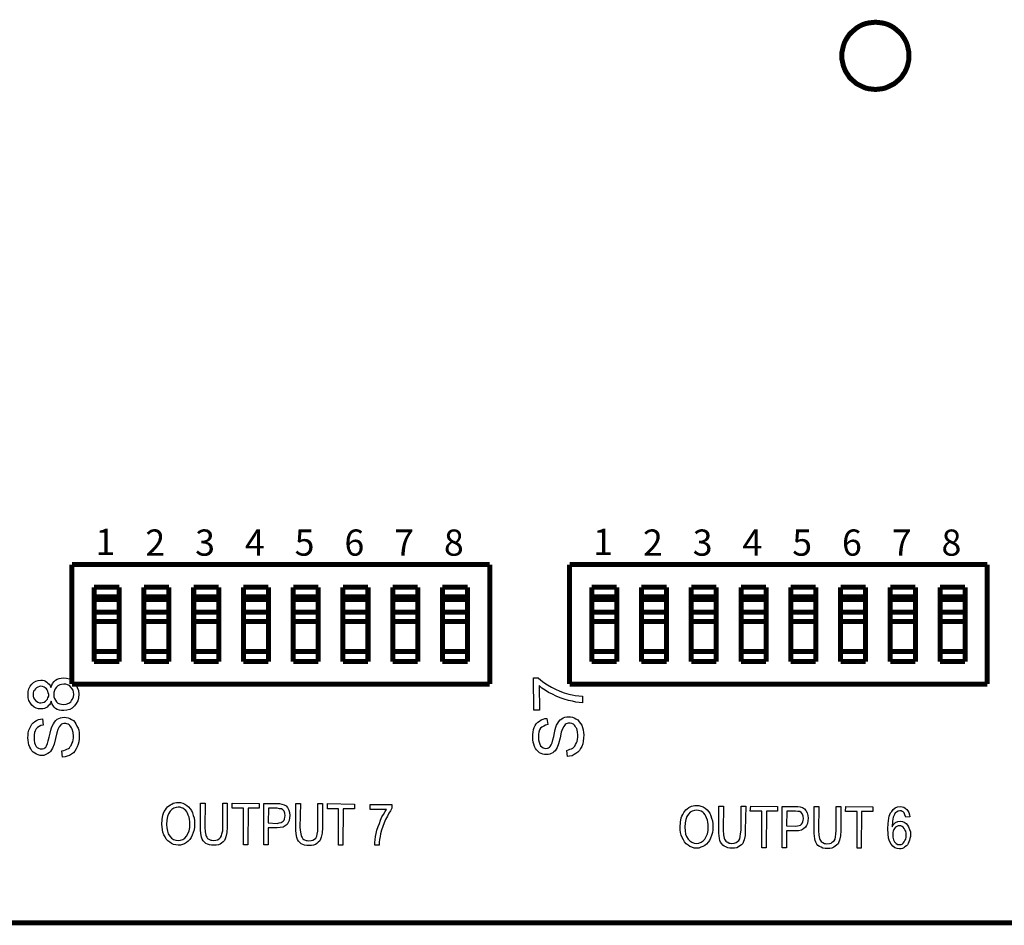
# Model space of a CAD drawing. Units: inches. Extents: x 5598.5 to 5645.2, y 2934.8 to 2967.4.
# Drawn here: x 5627.8 to 5629.7, y 2947.2 to 2948.9 of the extents above; entities that cross this region are included whole.
import ezdxf

# ---------------------------------------------------------------- set-up
doc = ezdxf.new("R2010")
doc.units = ezdxf.units.IN
doc.header["$MEASUREMENT"] = 0
doc.linetypes.add('DASHED', pattern=[0])
doc.layers.add('MODULE', color=1, linetype='Continuous')
doc.styles.add('DIMS', font='arial.ttf')

msp = doc.modelspace()

# ---------------------------------------------------------------- linework, layer by layer
at = {"layer": 'MODULE', "linetype": 'DASHED', "const_width": 0.00956}
msp.add_lwpolyline([(5629.53579, 2948.81984), (5629.53579, 2948.82668), (5629.53442, 2948.83283), (5629.53306, 2948.83897), (5629.53101, 2948.84512), (5629.52827, 2948.85059), (5629.52486, 2948.85605), (5629.52144, 2948.86084), (5629.51734, 2948.86493), (5629.51256, 2948.86903), (5629.50778, 2948.87313), (5629.50231, 2948.87655), (5629.49685, 2948.87928), (5629.4907, 2948.88133), (5629.48455, 2948.8827), (5629.4784, 2948.88338), (5629.47225, 2948.88406), (5629.46542, 2948.88338), (5629.45927, 2948.8827), (5629.45312, 2948.88133), (5629.44697, 2948.87928), (5629.44151, 2948.87655), (5629.43604, 2948.87313), (5629.43126, 2948.86903), (5629.42648, 2948.86493), (5629.42238, 2948.86084), (5629.41896, 2948.85605), (5629.41555, 2948.85059), (5629.41282, 2948.84512), (5629.41077, 2948.83897), (5629.4094, 2948.83283), (5629.40803, 2948.82668), (5629.40803, 2948.81984), (5629.40803, 2948.81301), (5629.4094, 2948.80686), (5629.41077, 2948.80072), (5629.41282, 2948.79525), (5629.41555, 2948.7891), (5629.41896, 2948.78432), (5629.42238, 2948.77885), (5629.42648, 2948.77475), (5629.43126, 2948.77066), (5629.43604, 2948.76656), (5629.44151, 2948.76382), (5629.44697, 2948.76109), (5629.45312, 2948.75836), (5629.45927, 2948.75699), (5629.46542, 2948.75631), (5629.47225, 2948.75563), (5629.4784, 2948.75631), (5629.48455, 2948.75699), (5629.4907, 2948.75836), (5629.49685, 2948.76109), (5629.50231, 2948.76382), (5629.50778, 2948.76656), (5629.51256, 2948.77066), (5629.51734, 2948.77475), (5629.52144, 2948.77885), (5629.52486, 2948.78432), (5629.52827, 2948.7891), (5629.53101, 2948.79525), (5629.53306, 2948.80072), (5629.53442, 2948.80686), (5629.53579, 2948.81301), (5629.53579, 2948.81984)], close=True, dxfattribs=at)
for points in [[(5627.93851, 2947.84836), (5628.73578, 2947.84836)], [(5627.93851, 2947.62018), (5627.93851, 2947.84836)], [(5628.73578, 2947.84836), (5628.73578, 2947.62018)], [(5628.88813, 2947.84836), (5629.68541, 2947.84836)], [(5628.88813, 2947.62018), (5628.88813, 2947.84836)], [(5629.68541, 2947.84836), (5629.68541, 2947.62018)], [(5627.98086, 2947.80532), (5628.02869, 2947.80532)], [(5627.98086, 2947.66322), (5627.98086, 2947.80532)], [(5628.02869, 2947.66322), (5628.02869, 2947.80532)], [(5628.07583, 2947.80532), (5628.12365, 2947.80532)], [(5628.07583, 2947.66322), (5628.07583, 2947.80532)], [(5628.12365, 2947.66322), (5628.12365, 2947.80532)], [(5628.17079, 2947.80532), (5628.21861, 2947.80532)], [(5628.17079, 2947.66322), (5628.17079, 2947.80532)], [(5628.21861, 2947.66322), (5628.21861, 2947.80532)], [(5628.26575, 2947.80532), (5628.31357, 2947.80532)], [(5628.26575, 2947.66322), (5628.26575, 2947.80532)], [(5628.31357, 2947.66322), (5628.31357, 2947.80532)], [(5628.36071, 2947.80532), (5628.40854, 2947.80532)], [(5628.36071, 2947.66322), (5628.36071, 2947.80532)], [(5628.40854, 2947.66322), (5628.40854, 2947.80532)], [(5628.45568, 2947.80532), (5628.5035, 2947.80532)], [(5628.45568, 2947.66322), (5628.45568, 2947.80532)], [(5628.5035, 2947.66322), (5628.5035, 2947.80532)], [(5628.55064, 2947.80532), (5628.59846, 2947.80532)], [(5628.55064, 2947.66322), (5628.55064, 2947.80532)], [(5628.59846, 2947.66322), (5628.59846, 2947.80532)], [(5628.6456, 2947.80532), (5628.69342, 2947.80532)], [(5628.6456, 2947.66322), (5628.6456, 2947.80532)], [(5628.69342, 2947.66322), (5628.69342, 2947.80532)], [(5628.93049, 2947.80532), (5628.97831, 2947.80532)], [(5628.93049, 2947.66322), (5628.93049, 2947.80532)], [(5628.97831, 2947.66322), (5628.97831, 2947.80532)], [(5629.02545, 2947.80532), (5629.07327, 2947.80532)], [(5629.02545, 2947.66322), (5629.02545, 2947.80532)], [(5629.07327, 2947.66322), (5629.07327, 2947.80532)], [(5629.12041, 2947.80532), (5629.16824, 2947.80532)], [(5629.12041, 2947.66322), (5629.12041, 2947.80532)], [(5629.16824, 2947.66322), (5629.16824, 2947.80532)], [(5629.21538, 2947.80532), (5629.2632, 2947.80532)], [(5629.21538, 2947.66322), (5629.21538, 2947.80532)], [(5629.2632, 2947.66322), (5629.2632, 2947.80532)], [(5629.31034, 2947.80532), (5629.35816, 2947.80532)], [(5629.31034, 2947.66322), (5629.31034, 2947.80532)], [(5629.35816, 2947.66322), (5629.35816, 2947.80532)], [(5629.4053, 2947.80532), (5629.45312, 2947.80532)], [(5629.4053, 2947.66322), (5629.4053, 2947.80532)], [(5629.45312, 2947.66322), (5629.45312, 2947.80532)], [(5629.50026, 2947.80532), (5629.54809, 2947.80532)], [(5629.50026, 2947.66322), (5629.50026, 2947.80532)], [(5629.54809, 2947.66322), (5629.54809, 2947.80532)], [(5629.59523, 2947.80532), (5629.64305, 2947.80532)], [(5629.59523, 2947.66322), (5629.59523, 2947.80532)], [(5629.64305, 2947.66322), (5629.64305, 2947.80532)], [(5627.98086, 2947.78687), (5628.02869, 2947.78687)], [(5627.98086, 2947.78209), (5628.02869, 2947.78209)], [(5628.07583, 2947.78687), (5628.12365, 2947.78687)], [(5628.07583, 2947.78209), (5628.12365, 2947.78209)], [(5628.17079, 2947.78687), (5628.21861, 2947.78687)], [(5628.17079, 2947.78209), (5628.21861, 2947.78209)], [(5628.26575, 2947.78687), (5628.31357, 2947.78687)], [(5628.26575, 2947.78209), (5628.31357, 2947.78209)], [(5628.36071, 2947.78687), (5628.40854, 2947.78687)], [(5628.36071, 2947.78209), (5628.40854, 2947.78209)], [(5628.45568, 2947.78687), (5628.5035, 2947.78687)], [(5628.45568, 2947.78209), (5628.5035, 2947.78209)], [(5628.55064, 2947.78687), (5628.59846, 2947.78687)], [(5628.55064, 2947.78209), (5628.59846, 2947.78209)], [(5628.6456, 2947.78687), (5628.69342, 2947.78687)], [(5628.6456, 2947.78209), (5628.69342, 2947.78209)], [(5628.93049, 2947.78687), (5628.97831, 2947.78687)], [(5628.93049, 2947.78209), (5628.97831, 2947.78209)], [(5629.02545, 2947.78687), (5629.07327, 2947.78687)], [(5629.02545, 2947.78209), (5629.07327, 2947.78209)], [(5629.12041, 2947.78687), (5629.16824, 2947.78687)], [(5629.12041, 2947.78209), (5629.16824, 2947.78209)], [(5629.21538, 2947.78687), (5629.2632, 2947.78687)], [(5629.21538, 2947.78209), (5629.2632, 2947.78209)], [(5629.31034, 2947.78687), (5629.35816, 2947.78687)], [(5629.31034, 2947.78209), (5629.35816, 2947.78209)], [(5629.4053, 2947.78687), (5629.45312, 2947.78687)], [(5629.4053, 2947.78209), (5629.45312, 2947.78209)], [(5629.50026, 2947.78687), (5629.54809, 2947.78687)], [(5629.50026, 2947.78209), (5629.54809, 2947.78209)], [(5629.59523, 2947.78687), (5629.64305, 2947.78687)], [(5629.59523, 2947.78209), (5629.64305, 2947.78209)], [(5627.98086, 2947.7575), (5628.02869, 2947.7575)], [(5628.07583, 2947.7575), (5628.12365, 2947.7575)], [(5628.17079, 2947.7575), (5628.21861, 2947.7575)], [(5628.26575, 2947.7575), (5628.31357, 2947.7575)], [(5628.36071, 2947.7575), (5628.40854, 2947.7575)], [(5628.45568, 2947.7575), (5628.5035, 2947.7575)], [(5628.55064, 2947.7575), (5628.59846, 2947.7575)], [(5628.6456, 2947.7575), (5628.69342, 2947.7575)], [(5628.93049, 2947.7575), (5628.97831, 2947.7575)], [(5629.02545, 2947.7575), (5629.07327, 2947.7575)], [(5629.12041, 2947.7575), (5629.16824, 2947.7575)], [(5629.21538, 2947.7575), (5629.2632, 2947.7575)], [(5629.31034, 2947.7575), (5629.35816, 2947.7575)], [(5629.4053, 2947.7575), (5629.45312, 2947.7575)], [(5629.50026, 2947.7575), (5629.54809, 2947.7575)], [(5629.59523, 2947.7575), (5629.64305, 2947.7575)], [(5627.98086, 2947.73973), (5628.02869, 2947.73973)], [(5628.07583, 2947.73973), (5628.12365, 2947.73973)], [(5628.17079, 2947.73973), (5628.21861, 2947.73973)], [(5628.26575, 2947.73973), (5628.31357, 2947.73973)], [(5628.36071, 2947.73973), (5628.40854, 2947.73973)], [(5628.45568, 2947.73973), (5628.5035, 2947.73973)], [(5628.55064, 2947.73973), (5628.59846, 2947.73973)], [(5628.6456, 2947.73973), (5628.69342, 2947.73973)], [(5628.93049, 2947.73973), (5628.97831, 2947.73973)], [(5629.02545, 2947.73973), (5629.07327, 2947.73973)], [(5629.12041, 2947.73973), (5629.16824, 2947.73973)], [(5629.21538, 2947.73973), (5629.2632, 2947.73973)], [(5629.31034, 2947.73973), (5629.35816, 2947.73973)], [(5629.4053, 2947.73973), (5629.45312, 2947.73973)], [(5629.50026, 2947.73973), (5629.54809, 2947.73973)], [(5629.59523, 2947.73973), (5629.64305, 2947.73973)], [(5628.02869, 2947.68234), (5627.98086, 2947.68234)], [(5628.12365, 2947.68234), (5628.07583, 2947.68234)], [(5628.21861, 2947.68234), (5628.17079, 2947.68234)], [(5628.31357, 2947.68234), (5628.26575, 2947.68234)], [(5628.40854, 2947.68234), (5628.36071, 2947.68234)], [(5628.5035, 2947.68234), (5628.45568, 2947.68234)], [(5628.59846, 2947.68234), (5628.55064, 2947.68234)], [(5628.69342, 2947.68234), (5628.6456, 2947.68234)], [(5628.97831, 2947.68234), (5628.93049, 2947.68234)], [(5629.07327, 2947.68234), (5629.02545, 2947.68234)], [(5629.16824, 2947.68234), (5629.12041, 2947.68234)], [(5629.2632, 2947.68234), (5629.21538, 2947.68234)], [(5629.35816, 2947.68234), (5629.31034, 2947.68234)], [(5629.45312, 2947.68234), (5629.4053, 2947.68234)], [(5629.54809, 2947.68234), (5629.50026, 2947.68234)], [(5629.64305, 2947.68234), (5629.59523, 2947.68234)], [(5628.02869, 2947.66322), (5627.98086, 2947.66322)], [(5628.12365, 2947.66322), (5628.07583, 2947.66322)], [(5628.21861, 2947.66322), (5628.17079, 2947.66322)], [(5628.31357, 2947.66322), (5628.26575, 2947.66322)], [(5628.40854, 2947.66322), (5628.36071, 2947.66322)], [(5628.5035, 2947.66322), (5628.45568, 2947.66322)], [(5628.59846, 2947.66322), (5628.55064, 2947.66322)], [(5628.69342, 2947.66322), (5628.6456, 2947.66322)], [(5628.97831, 2947.66322), (5628.93049, 2947.66322)], [(5629.07327, 2947.66322), (5629.02545, 2947.66322)], [(5629.16824, 2947.66322), (5629.12041, 2947.66322)], [(5629.2632, 2947.66322), (5629.21538, 2947.66322)], [(5629.35816, 2947.66322), (5629.31034, 2947.66322)], [(5629.45312, 2947.66322), (5629.4053, 2947.66322)], [(5629.54809, 2947.66322), (5629.50026, 2947.66322)], [(5629.64305, 2947.66322), (5629.59523, 2947.66322)], [(5628.73578, 2947.62018), (5627.93851, 2947.62018)], [(5629.68541, 2947.62018), (5628.88813, 2947.62018)], [(5635.17478, 2947.16449), (5635.17478, 2947.16449), (5624.25342, 2947.16449), (5624.25342, 2947.16449), (5635.17478, 2947.16449)]]:
    msp.add_lwpolyline(points, dxfattribs=at)
at = {"layer": 'MODULE', "linetype": 'DASHED'}
for points in [[(5627.89888, 2947.58738), (5627.89752, 2947.58397), (5627.89547, 2947.58055), (5627.89342, 2947.5785), (5627.89137, 2947.57645), (5627.88863, 2947.57509), (5627.8859, 2947.57372), (5627.88317, 2947.57304), (5627.87975, 2947.57304), (5627.87497, 2947.57304), (5627.87019, 2947.5744), (5627.86609, 2947.57645), (5627.86199, 2947.57987), (5627.85926, 2947.58397), (5627.85652, 2947.58875), (5627.85516, 2947.59421), (5627.85516, 2947.59968), (5627.85516, 2947.60583), (5627.85652, 2947.61129), (5627.85857, 2947.61608), (5627.86199, 2947.62018), (5627.86541, 2947.62359), (5627.8695, 2947.62564), (5627.87429, 2947.62701), (5627.87907, 2947.62769), (5627.88249, 2947.62769), (5627.88522, 2947.62701), (5627.88795, 2947.62564), (5627.89068, 2947.62427), (5627.89273, 2947.62222), (5627.89478, 2947.62018), (5627.89683, 2947.61744), (5627.8982, 2947.61403), (5627.90025, 2947.61813), (5627.90161, 2947.62154), (5627.90435, 2947.62496), (5627.90708, 2947.62769), (5627.9105, 2947.62974), (5627.91391, 2947.63111), (5627.91801, 2947.63179), (5627.92211, 2947.63247), (5627.92826, 2947.63179), (5627.93372, 2947.63042), (5627.93851, 2947.62769), (5627.94261, 2947.62359), (5627.9467, 2947.61949), (5627.94875, 2947.61403), (5627.9508, 2947.60788), (5627.95149, 2947.60105), (5627.9508, 2947.59421), (5627.94944, 2947.58807), (5627.9467, 2947.58328), (5627.94329, 2947.5785), (5627.93919, 2947.5744), (5627.93441, 2947.57167), (5627.92894, 2947.5703), (5627.92279, 2947.56962), (5627.91869, 2947.56962), (5627.91459, 2947.5703), (5627.9105, 2947.57167), (5627.90708, 2947.57372), (5627.90435, 2947.57645), (5627.9023, 2947.57987), (5627.90025, 2947.58328), (5627.89888, 2947.58738)], [(5628.83074, 2947.5703), (5628.81981, 2947.5703), (5628.81913, 2947.63247), (5628.82801, 2947.63247), (5628.83348, 2947.62769), (5628.83894, 2947.62359), (5628.84577, 2947.61881), (5628.85397, 2947.61471), (5628.86149, 2947.61061), (5628.86968, 2947.60651), (5628.87788, 2947.60378), (5628.88676, 2947.60105), (5628.89291, 2947.59968), (5628.89906, 2947.59831), (5628.90589, 2947.59763), (5628.91273, 2947.59695), (5628.91273, 2947.58465), (5628.90658, 2947.58533), (5628.90043, 2947.58602), (5628.8936, 2947.58738), (5628.88608, 2947.58875), (5628.87788, 2947.59148), (5628.87037, 2947.59421), (5628.86285, 2947.59695), (5628.85534, 2947.60105), (5628.84782, 2947.60446), (5628.84167, 2947.60856), (5628.83553, 2947.61266), (5628.83006, 2947.61744), (5628.83074, 2947.5703)], [(5627.87907, 2947.58465), (5627.88249, 2947.58533), (5627.88522, 2947.58602), (5627.88795, 2947.58738), (5627.89, 2947.58943), (5627.89205, 2947.59148), (5627.89273, 2947.59421), (5627.8941, 2947.59695), (5627.8941, 2947.60036), (5627.89342, 2947.60378), (5627.89273, 2947.60651), (5627.89137, 2947.60924), (5627.89, 2947.61129), (5627.88727, 2947.61334), (5627.88522, 2947.61471), (5627.88249, 2947.61539), (5627.87907, 2947.61608), (5627.87634, 2947.61539), (5627.8736, 2947.61471), (5627.87087, 2947.61334), (5627.86882, 2947.61129), (5627.86677, 2947.60856), (5627.86541, 2947.60651), (5627.86472, 2947.6031), (5627.86472, 2947.60036), (5627.86472, 2947.59695), (5627.86541, 2947.59421), (5627.86677, 2947.59148), (5627.86882, 2947.58875), (5627.87087, 2947.58738), (5627.8736, 2947.58602), (5627.87634, 2947.58465), (5627.87907, 2947.58465)], [(5627.92279, 2947.58123), (5627.92758, 2947.58192), (5627.93236, 2947.58397), (5627.93441, 2947.58533), (5627.93646, 2947.5867), (5627.93782, 2947.58875), (5627.93919, 2947.5908), (5627.94124, 2947.59558), (5627.94192, 2947.60105), (5627.94124, 2947.60515), (5627.94056, 2947.60856), (5627.93851, 2947.61198), (5627.93646, 2947.61471), (5627.93372, 2947.61744), (5627.93031, 2947.61881), (5627.92689, 2947.62018), (5627.92279, 2947.62018), (5627.91869, 2947.61949), (5627.91528, 2947.61881), (5627.91186, 2947.61676), (5627.90913, 2947.61471), (5627.9064, 2947.61129), (5627.90503, 2947.60788), (5627.90366, 2947.60446), (5627.90366, 2947.60036), (5627.90366, 2947.59626), (5627.90503, 2947.59285), (5627.90708, 2947.58943), (5627.90913, 2947.5867), (5627.91186, 2947.58397), (5627.91528, 2947.5826), (5627.91869, 2947.58192), (5627.92279, 2947.58123)], [(5627.92074, 2947.48081), (5627.91938, 2947.4931), (5627.92279, 2947.49379), (5627.92621, 2947.49447), (5627.92894, 2947.49584), (5627.93167, 2947.4972), (5627.93372, 2947.49857), (5627.93509, 2947.5013), (5627.93714, 2947.50335), (5627.93851, 2947.50677), (5627.93987, 2947.51018), (5627.94056, 2947.5136), (5627.94124, 2947.5177), (5627.94124, 2947.52111), (5627.94056, 2947.52795), (5627.93919, 2947.53409), (5627.93782, 2947.53683), (5627.93646, 2947.53888), (5627.93441, 2947.54093), (5627.93304, 2947.54229), (5627.93099, 2947.54366), (5627.92894, 2947.54434), (5627.92689, 2947.54503), (5627.92484, 2947.54503), (5627.92279, 2947.54503), (5627.92074, 2947.54434), (5627.91869, 2947.54366), (5627.91733, 2947.54229), (5627.91391, 2947.53888), (5627.91186, 2947.53341), (5627.90981, 2947.52726), (5627.90708, 2947.51633), (5627.90435, 2947.5054), (5627.90161, 2947.49789), (5627.89956, 2947.49447), (5627.89752, 2947.49174), (5627.89547, 2947.48969), (5627.89273, 2947.48764), (5627.89, 2947.48627), (5627.88727, 2947.48491), (5627.88453, 2947.48422), (5627.88112, 2947.48422), (5627.8777, 2947.48422), (5627.87429, 2947.48491), (5627.87087, 2947.48627), (5627.86746, 2947.48832), (5627.86472, 2947.49037), (5627.86199, 2947.4931), (5627.85994, 2947.49652), (5627.85789, 2947.49994), (5627.85652, 2947.50403), (5627.85584, 2947.50813), (5627.85516, 2947.51292), (5627.85447, 2947.5177), (5627.85516, 2947.52248), (5627.85516, 2947.52726), (5627.85652, 2947.53204), (5627.85789, 2947.53614), (5627.85994, 2947.54024), (5627.86199, 2947.54366), (5627.86472, 2947.54639), (5627.86746, 2947.54912), (5627.87087, 2947.55049), (5627.87497, 2947.55254), (5627.87839, 2947.55322), (5627.88249, 2947.55391), (5627.88385, 2947.54161), (5627.87907, 2947.54093), (5627.87565, 2947.53956), (5627.87292, 2947.53751), (5627.87019, 2947.53478), (5627.86814, 2947.53136), (5627.86677, 2947.52795), (5627.86609, 2947.52316), (5627.86609, 2947.51838), (5627.86609, 2947.51292), (5627.86677, 2947.50813), (5627.86814, 2947.50472), (5627.87019, 2947.5013), (5627.87224, 2947.49925), (5627.87497, 2947.49789), (5627.8777, 2947.49652), (5627.88044, 2947.49652), (5627.88249, 2947.49652), (5627.88522, 2947.4972), (5627.88658, 2947.49857), (5627.88863, 2947.49994), (5627.89, 2947.50267), (5627.89205, 2947.50677), (5627.89342, 2947.51223), (5627.89478, 2947.51906), (5627.89683, 2947.52658), (5627.8982, 2947.53204), (5627.89956, 2947.53683), (5627.90093, 2947.54024), (5627.90298, 2947.54434), (5627.90503, 2947.54776), (5627.90776, 2947.55049), (5627.9105, 2947.55322), (5627.91323, 2947.55459), (5627.91664, 2947.55596), (5627.92006, 2947.55664), (5627.92348, 2947.55732), (5627.92758, 2947.55664), (5627.93099, 2947.55596), (5627.93441, 2947.55459), (5627.93782, 2947.55254), (5627.94124, 2947.55049), (5627.94397, 2947.54776), (5627.94602, 2947.54434), (5627.94807, 2947.54024), (5627.95012, 2947.53614), (5627.95149, 2947.53204), (5627.95217, 2947.52726), (5627.95217, 2947.5218), (5627.95217, 2947.51565), (5627.95149, 2947.51018), (5627.95012, 2947.5054), (5627.94875, 2947.50062), (5627.9467, 2947.49652), (5627.94397, 2947.49242), (5627.94124, 2947.489), (5627.93782, 2947.48627), (5627.93372, 2947.48422), (5627.92962, 2947.48286), (5627.92553, 2947.48149), (5627.92074, 2947.48081)], [(5628.88403, 2947.48217), (5628.88267, 2947.49379), (5628.88608, 2947.49447), (5628.88881, 2947.49584), (5628.89155, 2947.49652), (5628.89428, 2947.49789), (5628.89633, 2947.49994), (5628.89838, 2947.50198), (5628.89974, 2947.50472), (5628.90111, 2947.50813), (5628.90248, 2947.51087), (5628.90316, 2947.51497), (5628.90384, 2947.51838), (5628.90384, 2947.52248), (5628.90316, 2947.52931), (5628.90179, 2947.53546), (5628.90043, 2947.53751), (5628.89906, 2947.54024), (5628.8977, 2947.54161), (5628.89565, 2947.54366), (5628.8936, 2947.54434), (5628.89223, 2947.54503), (5628.8895, 2947.54571), (5628.88745, 2947.54571), (5628.8854, 2947.54571), (5628.88335, 2947.54503), (5628.88198, 2947.54434), (5628.87993, 2947.54298), (5628.8772, 2947.53956), (5628.87447, 2947.53478), (5628.87242, 2947.52863), (5628.87037, 2947.5177), (5628.86695, 2947.50608), (5628.86422, 2947.49925), (5628.86285, 2947.49584), (5628.8608, 2947.4931), (5628.85807, 2947.49105), (5628.85602, 2947.489), (5628.85329, 2947.48764), (5628.85056, 2947.48627), (5628.84714, 2947.48559), (5628.84441, 2947.48559), (5628.84031, 2947.48559), (5628.83689, 2947.48627), (5628.83416, 2947.48764), (5628.83074, 2947.489), (5628.82801, 2947.49174), (5628.82528, 2947.49447), (5628.82323, 2947.4972), (5628.82118, 2947.5013), (5628.81981, 2947.5054), (5628.81845, 2947.5095), (5628.81776, 2947.5136), (5628.81776, 2947.51838), (5628.81776, 2947.52385), (5628.81845, 2947.52863), (5628.81913, 2947.53341), (5628.8205, 2947.53751), (5628.82255, 2947.54093), (5628.82459, 2947.54434), (5628.82733, 2947.54776), (5628.83074, 2947.54981), (5628.83416, 2947.55186), (5628.83758, 2947.55322), (5628.84099, 2947.55459), (5628.84509, 2947.55459), (5628.84646, 2947.54298), (5628.84236, 2947.54161), (5628.83894, 2947.54024), (5628.83553, 2947.53819), (5628.83279, 2947.53614), (5628.83074, 2947.53273), (5628.82938, 2947.52863), (5628.82869, 2947.52453), (5628.82869, 2947.51906), (5628.82869, 2947.5136), (5628.83006, 2947.5095), (5628.83143, 2947.5054), (5628.83279, 2947.50267), (5628.83553, 2947.50062), (5628.83758, 2947.49857), (5628.84031, 2947.49789), (5628.84304, 2947.4972), (5628.84577, 2947.49789), (5628.84782, 2947.49857), (5628.84987, 2947.49994), (5628.85124, 2947.5013), (5628.85329, 2947.50403), (5628.85465, 2947.50813), (5628.85602, 2947.5136), (5628.85807, 2947.52043), (5628.85944, 2947.52726), (5628.8608, 2947.53341), (5628.86217, 2947.53819), (5628.86354, 2947.54161), (5628.86559, 2947.54571), (5628.86764, 2947.54912), (5628.87037, 2947.55186), (5628.8731, 2947.55391), (5628.87583, 2947.55596), (5628.87925, 2947.55732), (5628.88267, 2947.55801), (5628.88676, 2947.55801), (5628.89018, 2947.55801), (5628.8936, 2947.55732), (5628.89701, 2947.55596), (5628.90043, 2947.55391), (5628.90384, 2947.55186), (5628.90658, 2947.54844), (5628.90931, 2947.54503), (5628.91136, 2947.54161), (5628.91273, 2947.53751), (5628.91409, 2947.53273), (5628.91477, 2947.52795), (5628.91546, 2947.52316), (5628.91477, 2947.51701), (5628.91409, 2947.51155), (5628.91341, 2947.50608), (5628.91136, 2947.5013), (5628.90931, 2947.4972), (5628.90726, 2947.49379), (5628.90384, 2947.49037), (5628.90043, 2947.48764), (5628.89701, 2947.48559), (5628.89291, 2947.48354), (5628.88813, 2947.48286), (5628.88403, 2947.48217)], [(5628.10999, 2947.35237), (5628.11067, 2947.36193), (5628.11203, 2947.37013), (5628.1134, 2947.37355), (5628.11477, 2947.37696), (5628.11682, 2947.38038), (5628.11887, 2947.38311), (5628.12092, 2947.38584), (5628.12365, 2947.38789), (5628.12638, 2947.38994), (5628.12911, 2947.39131), (5628.13185, 2947.39268), (5628.13458, 2947.39336), (5628.138, 2947.39404), (5628.14141, 2947.39404), (5628.14551, 2947.39404), (5628.15029, 2947.39268), (5628.15371, 2947.39131), (5628.15781, 2947.38858), (5628.16122, 2947.38584), (5628.16396, 2947.38243), (5628.16669, 2947.37901), (5628.16874, 2947.37423), (5628.17011, 2947.36945), (5628.17147, 2947.36466), (5628.17215, 2947.3592), (5628.17215, 2947.35305), (5628.17215, 2947.34759), (5628.17147, 2947.34212), (5628.17011, 2947.33665), (5628.16806, 2947.33187), (5628.16601, 2947.32709), (5628.16327, 2947.32367), (5628.16054, 2947.32026), (5628.15712, 2947.31753), (5628.15303, 2947.31548), (5628.14961, 2947.31411), (5628.14551, 2947.31274), (5628.14141, 2947.31274), (5628.13663, 2947.31343), (5628.13253, 2947.31411), (5628.12843, 2947.31616), (5628.12502, 2947.31821), (5628.1216, 2947.32094), (5628.11818, 2947.32436), (5628.11613, 2947.32846), (5628.11408, 2947.33256), (5628.11203, 2947.33734), (5628.11135, 2947.34212), (5628.11067, 2947.34759), (5628.10999, 2947.35237)], [(5628.11887, 2947.35237), (5628.11955, 2947.34554), (5628.12092, 2947.33939), (5628.12228, 2947.3346), (5628.12502, 2947.32982), (5628.12843, 2947.32641), (5628.13253, 2947.32367), (5628.13663, 2947.32231), (5628.14141, 2947.32162), (5628.14551, 2947.32231), (5628.15029, 2947.32367), (5628.15371, 2947.32641), (5628.15712, 2947.32982), (5628.15986, 2947.3346), (5628.16191, 2947.34007), (5628.16327, 2947.34622), (5628.16327, 2947.35305), (5628.16327, 2947.35783), (5628.16259, 2947.36193), (5628.16191, 2947.36603), (5628.16054, 2947.37013), (5628.15917, 2947.37355), (5628.15781, 2947.37628), (5628.15576, 2947.37901), (5628.15303, 2947.38106), (5628.15029, 2947.38311), (5628.14756, 2947.38379), (5628.14483, 2947.38516), (5628.14141, 2947.38516), (5628.13731, 2947.38448), (5628.13321, 2947.38311), (5628.12911, 2947.38106), (5628.1257, 2947.37765), (5628.12297, 2947.37286), (5628.12092, 2947.3674), (5628.11955, 2947.36057), (5628.11887, 2947.35237)], [(5628.22613, 2947.39268), (5628.23501, 2947.39268), (5628.23501, 2947.3469), (5628.23432, 2947.33665), (5628.23227, 2947.32846), (5628.23091, 2947.32504), (5628.22954, 2947.32162), (5628.22681, 2947.31889), (5628.22408, 2947.31684), (5628.22134, 2947.31479), (5628.21793, 2947.31343), (5628.21383, 2947.31274), (5628.20905, 2947.31274), (5628.20495, 2947.31274), (5628.20085, 2947.31343), (5628.19743, 2947.31479), (5628.19402, 2947.31616), (5628.19128, 2947.31821), (5628.18923, 2947.32094), (5628.18718, 2947.32436), (5628.18582, 2947.32777), (5628.18514, 2947.33119), (5628.18445, 2947.33597), (5628.18377, 2947.34144), (5628.18377, 2947.3469), (5628.18377, 2947.39268), (5628.19265, 2947.39268), (5628.19197, 2947.3469), (5628.19265, 2947.33802), (5628.19402, 2947.33187), (5628.1947, 2947.32982), (5628.19607, 2947.32777), (5628.19743, 2947.32572), (5628.19948, 2947.32436), (5628.20085, 2947.32367), (5628.20358, 2947.32231), (5628.20563, 2947.32231), (5628.20836, 2947.32162), (5628.21315, 2947.32231), (5628.21656, 2947.32299), (5628.21929, 2947.32504), (5628.22203, 2947.32709), (5628.22408, 2947.33051), (5628.22476, 2947.3346), (5628.22613, 2947.34007), (5628.22613, 2947.3469), (5628.22613, 2947.39268)], [(5628.26575, 2947.31343), (5628.26575, 2947.38311), (5628.24457, 2947.38311), (5628.24457, 2947.39268), (5628.29581, 2947.39199), (5628.29581, 2947.38311), (5628.27463, 2947.38311), (5628.27395, 2947.31343), (5628.26575, 2947.31343)], [(5628.30469, 2947.31343), (5628.30469, 2947.39199), (5628.32929, 2947.39199), (5628.33475, 2947.39199), (5628.33885, 2947.39131), (5628.34363, 2947.38994), (5628.34705, 2947.38789), (5628.34978, 2947.38448), (5628.35252, 2947.37969), (5628.35388, 2947.37491), (5628.35456, 2947.36945), (5628.35388, 2947.36466), (5628.3532, 2947.35988), (5628.35115, 2947.35578), (5628.3491, 2947.35237), (5628.34568, 2947.34963), (5628.34158, 2947.3469), (5628.33612, 2947.34622), (5628.32997, 2947.34554), (5628.31289, 2947.34554), (5628.31289, 2947.31343), (5628.30469, 2947.31343)], [(5628.31289, 2947.3551), (5628.32997, 2947.35442), (5628.33407, 2947.3551), (5628.33749, 2947.35578), (5628.33953, 2947.35715), (5628.34158, 2947.35852), (5628.34363, 2947.36057), (5628.34432, 2947.36262), (5628.345, 2947.36603), (5628.34568, 2947.36876), (5628.345, 2947.37355), (5628.34363, 2947.37765), (5628.3409, 2947.38038), (5628.33817, 2947.38243), (5628.33475, 2947.38243), (5628.32997, 2947.38311), (5628.31357, 2947.38311), (5628.31289, 2947.3551)], [(5628.40785, 2947.39199), (5628.41673, 2947.39199), (5628.41673, 2947.34622), (5628.41605, 2947.33597), (5628.414, 2947.32777), (5628.41264, 2947.32436), (5628.41127, 2947.32094), (5628.40854, 2947.31821), (5628.4058, 2947.31616), (5628.40307, 2947.31411), (5628.39965, 2947.31274), (5628.39556, 2947.31206), (5628.39077, 2947.31206), (5628.38667, 2947.31206), (5628.38258, 2947.31274), (5628.37916, 2947.31411), (5628.37574, 2947.31548), (5628.37369, 2947.31753), (5628.37096, 2947.32026), (5628.36891, 2947.32367), (5628.36755, 2947.32709), (5628.36686, 2947.33051), (5628.36618, 2947.33529), (5628.3655, 2947.34075), (5628.3655, 2947.34622), (5628.3655, 2947.39199), (5628.37438, 2947.39199), (5628.37369, 2947.34622), (5628.37438, 2947.33734), (5628.37574, 2947.33119), (5628.37643, 2947.32914), (5628.37779, 2947.32709), (5628.37916, 2947.32504), (5628.38121, 2947.32367), (5628.38258, 2947.32299), (5628.38531, 2947.32162), (5628.38736, 2947.32162), (5628.39009, 2947.32094), (5628.39487, 2947.32162), (5628.39829, 2947.32231), (5628.4017, 2947.32436), (5628.40375, 2947.32641), (5628.4058, 2947.32982), (5628.40649, 2947.33392), (5628.40785, 2947.33939), (5628.40785, 2947.34622), (5628.40785, 2947.39199)], [(5628.44748, 2947.31274), (5628.44748, 2947.38243), (5628.4263, 2947.38243), (5628.4263, 2947.39199), (5628.47754, 2947.39131), (5628.47754, 2947.38243), (5628.45636, 2947.38243), (5628.45568, 2947.31274), (5628.44748, 2947.31274)], [(5628.5076, 2947.38106), (5628.5076, 2947.39063), (5628.54927, 2947.39063), (5628.54927, 2947.38311), (5628.54654, 2947.37833), (5628.54312, 2947.37355), (5628.54039, 2947.36808), (5628.53697, 2947.36193), (5628.53424, 2947.3551), (5628.53151, 2947.34827), (5628.52946, 2947.34144), (5628.52741, 2947.3346), (5628.52673, 2947.32914), (5628.52536, 2947.32367), (5628.52468, 2947.31821), (5628.52468, 2947.31274), (5628.51648, 2947.31274), (5628.51648, 2947.31753), (5628.51716, 2947.32299), (5628.51785, 2947.32914), (5628.51921, 2947.33529), (5628.52058, 2947.34144), (5628.52263, 2947.34827), (5628.52536, 2947.35442), (5628.52741, 2947.36057), (5628.53014, 2947.36671), (5628.53288, 2947.3715), (5628.53629, 2947.37696), (5628.53902, 2947.38106), (5628.5076, 2947.38106)], [(5629.09923, 2947.3469), (5629.09992, 2947.35647), (5629.10128, 2947.36466), (5629.10265, 2947.36808), (5629.10402, 2947.3715), (5629.10607, 2947.37491), (5629.10812, 2947.37765), (5629.11017, 2947.38038), (5629.1129, 2947.38243), (5629.11563, 2947.38448), (5629.11836, 2947.38584), (5629.1211, 2947.38721), (5629.12383, 2947.38789), (5629.12724, 2947.38858), (5629.13066, 2947.38858), (5629.13476, 2947.38858), (5629.13886, 2947.38721), (5629.14296, 2947.38584), (5629.14706, 2947.38311), (5629.15047, 2947.38038), (5629.15321, 2947.37696), (5629.15594, 2947.37355), (5629.15799, 2947.36876), (5629.15935, 2947.36398), (5629.16072, 2947.3592), (5629.1614, 2947.35373), (5629.1614, 2947.34759), (5629.1614, 2947.34212), (5629.16072, 2947.33665), (5629.15935, 2947.33119), (5629.1573, 2947.32641), (5629.15526, 2947.32162), (5629.15252, 2947.31821), (5629.14979, 2947.31479), (5629.14637, 2947.31206), (5629.14227, 2947.31001), (5629.13886, 2947.30864), (5629.13476, 2947.30728), (5629.13066, 2947.30728), (5629.12588, 2947.30728), (5629.12178, 2947.30864), (5629.11768, 2947.31001), (5629.11426, 2947.31274), (5629.11085, 2947.31548), (5629.10743, 2947.31889), (5629.10538, 2947.32299), (5629.10333, 2947.32709), (5629.10128, 2947.33187), (5629.09992, 2947.33665), (5629.09923, 2947.34212), (5629.09923, 2947.3469)], [(5629.10812, 2947.3469), (5629.1088, 2947.34007), (5629.10948, 2947.33392), (5629.11153, 2947.32914), (5629.11426, 2947.32436), (5629.11768, 2947.32094), (5629.12178, 2947.31821), (5629.12588, 2947.31684), (5629.13066, 2947.31616), (5629.13476, 2947.31684), (5629.13954, 2947.31821), (5629.14296, 2947.32094), (5629.14637, 2947.32436), (5629.14911, 2947.32914), (5629.15116, 2947.3346), (5629.15252, 2947.34075), (5629.15252, 2947.34759), (5629.15252, 2947.35237), (5629.15184, 2947.35647), (5629.15116, 2947.36057), (5629.14979, 2947.36466), (5629.14842, 2947.36808), (5629.14706, 2947.37081), (5629.14432, 2947.37355), (5629.14227, 2947.3756), (5629.13954, 2947.37765), (5629.13681, 2947.37833), (5629.13408, 2947.37901), (5629.13066, 2947.37969), (5629.12656, 2947.37901), (5629.12246, 2947.37765), (5629.11836, 2947.3756), (5629.11495, 2947.37218), (5629.11221, 2947.3674), (5629.11017, 2947.36193), (5629.1088, 2947.3551), (5629.10812, 2947.3469)], [(5629.21538, 2947.38721), (5629.22426, 2947.38721), (5629.22357, 2947.34144), (5629.22357, 2947.33119), (5629.22152, 2947.32299), (5629.22016, 2947.31957), (5629.21879, 2947.31616), (5629.21606, 2947.31343), (5629.21333, 2947.31138), (5629.21059, 2947.30933), (5629.20718, 2947.30796), (5629.20308, 2947.30728), (5629.1983, 2947.30728), (5629.1942, 2947.30728), (5629.1901, 2947.30796), (5629.18668, 2947.30933), (5629.18327, 2947.31069), (5629.18053, 2947.31274), (5629.17848, 2947.31548), (5629.17643, 2947.31821), (5629.17507, 2947.32162), (5629.17438, 2947.32572), (5629.1737, 2947.33051), (5629.17302, 2947.33597), (5629.17302, 2947.34144), (5629.17302, 2947.38721), (5629.1819, 2947.38721), (5629.18122, 2947.34144), (5629.1819, 2947.33256), (5629.18327, 2947.32641), (5629.18395, 2947.32436), (5629.18532, 2947.32231), (5629.18668, 2947.32026), (5629.18805, 2947.31889), (5629.1901, 2947.31821), (5629.19283, 2947.31684), (5629.19488, 2947.31684), (5629.19761, 2947.31616), (5629.20239, 2947.31684), (5629.20581, 2947.31753), (5629.20854, 2947.31957), (5629.21128, 2947.32162), (5629.21333, 2947.32504), (5629.21401, 2947.32914), (5629.21469, 2947.3346), (5629.21538, 2947.34144), (5629.21538, 2947.38721)], [(5629.255, 2947.30796), (5629.255, 2947.37765), (5629.23314, 2947.37765), (5629.23382, 2947.38721), (5629.28506, 2947.38653), (5629.28506, 2947.37765), (5629.26388, 2947.37765), (5629.2632, 2947.30796), (5629.255, 2947.30796)], [(5629.29394, 2947.30796), (5629.29394, 2947.38653), (5629.31854, 2947.38653), (5629.324, 2947.38653), (5629.3281, 2947.38584), (5629.33288, 2947.38448), (5629.3363, 2947.38243), (5629.33903, 2947.37901), (5629.34176, 2947.37423), (5629.34313, 2947.36945), (5629.34381, 2947.36398), (5629.34313, 2947.3592), (5629.34245, 2947.35442), (5629.3404, 2947.35032), (5629.33835, 2947.3469), (5629.33493, 2947.34417), (5629.33083, 2947.34144), (5629.32537, 2947.34007), (5629.31922, 2947.34007), (5629.30214, 2947.34007), (5629.30214, 2947.30796), (5629.29394, 2947.30796)], [(5629.3971, 2947.38653), (5629.40598, 2947.38653), (5629.40598, 2947.34075), (5629.4053, 2947.33051), (5629.40325, 2947.32231), (5629.40188, 2947.31889), (5629.40052, 2947.31548), (5629.39779, 2947.31274), (5629.39505, 2947.31069), (5629.39232, 2947.30864), (5629.3889, 2947.30728), (5629.3848, 2947.30659), (5629.38002, 2947.30659), (5629.37592, 2947.30659), (5629.37182, 2947.30728), (5629.36841, 2947.30864), (5629.36499, 2947.31001), (5629.36226, 2947.31206), (5629.36021, 2947.31479), (5629.35816, 2947.31821), (5629.35679, 2947.32162), (5629.35611, 2947.32504), (5629.35543, 2947.32982), (5629.35474, 2947.33529), (5629.35474, 2947.34075), (5629.35474, 2947.38653), (5629.36363, 2947.38653), (5629.36294, 2947.34075), (5629.36363, 2947.33187), (5629.36499, 2947.32572), (5629.36568, 2947.32367), (5629.36704, 2947.32162), (5629.36841, 2947.31957), (5629.37046, 2947.31821), (5629.37182, 2947.31753), (5629.37456, 2947.31616), (5629.37661, 2947.31616), (5629.37934, 2947.31548), (5629.38412, 2947.31616), (5629.38754, 2947.31684), (5629.39027, 2947.31889), (5629.393, 2947.32094), (5629.39505, 2947.32436), (5629.39574, 2947.32846), (5629.39642, 2947.33392), (5629.3971, 2947.34075), (5629.3971, 2947.38653)], [(5629.43673, 2947.30728), (5629.43673, 2947.37696), (5629.41486, 2947.37696), (5629.41555, 2947.38653), (5629.46679, 2947.38584), (5629.46679, 2947.37696), (5629.44561, 2947.37696), (5629.44492, 2947.30728), (5629.43673, 2947.30728)], [(5629.53784, 2947.36671), (5629.52964, 2947.36603), (5629.52827, 2947.37081), (5629.52691, 2947.37423), (5629.52486, 2947.37628), (5629.52281, 2947.37696), (5629.52076, 2947.37833), (5629.51871, 2947.37833), (5629.51529, 2947.37765), (5629.51188, 2947.3756), (5629.50983, 2947.37423), (5629.50846, 2947.3715), (5629.50709, 2947.36876), (5629.50573, 2947.36603), (5629.50436, 2947.35852), (5629.50368, 2947.34759), (5629.50505, 2947.35032), (5629.50641, 2947.35237), (5629.50846, 2947.35442), (5629.51051, 2947.35578), (5629.51461, 2947.35783), (5629.51939, 2947.35852), (5629.52349, 2947.35783), (5629.52691, 2947.35647), (5629.53032, 2947.35442), (5629.53306, 2947.351), (5629.53511, 2947.34759), (5629.53715, 2947.3428), (5629.53852, 2947.33802), (5629.53852, 2947.33256), (5629.53852, 2947.32914), (5629.53784, 2947.32572), (5629.53715, 2947.32231), (5629.53579, 2947.31889), (5629.53442, 2947.31616), (5629.53306, 2947.31343), (5629.53101, 2947.31138), (5629.52827, 2947.30933), (5629.52622, 2947.30796), (5629.52349, 2947.30659), (5629.52076, 2947.30591), (5629.51803, 2947.30591), (5629.51324, 2947.30659), (5629.50914, 2947.30796), (5629.50505, 2947.31069), (5629.50163, 2947.31479), (5629.4989, 2947.32026), (5629.49685, 2947.32641), (5629.49616, 2947.3346), (5629.49548, 2947.34417), (5629.49616, 2947.35442), (5629.49753, 2947.36398), (5629.49821, 2947.36808), (5629.49958, 2947.3715), (5629.50095, 2947.37423), (5629.503, 2947.37696), (5629.50573, 2947.38106), (5629.50983, 2947.38379), (5629.51393, 2947.38584), (5629.51939, 2947.38653), (5629.52281, 2947.38584), (5629.52622, 2947.38516), (5629.52896, 2947.38311), (5629.53169, 2947.38106), (5629.53374, 2947.37833), (5629.53579, 2947.37491), (5629.53715, 2947.37081), (5629.53784, 2947.36671)], [(5629.30214, 2947.34963), (5629.31922, 2947.34895), (5629.32332, 2947.34963), (5629.32605, 2947.35032), (5629.32878, 2947.351), (5629.33083, 2947.35305), (5629.33288, 2947.3551), (5629.33357, 2947.35715), (5629.33425, 2947.36057), (5629.33493, 2947.3633), (5629.33425, 2947.36808), (5629.33288, 2947.37218), (5629.33015, 2947.37491), (5629.32742, 2947.37696), (5629.324, 2947.37696), (5629.31922, 2947.37765), (5629.30282, 2947.37765), (5629.30214, 2947.34963)], [(5629.50505, 2947.33256), (5629.50505, 2947.32777), (5629.50641, 2947.32299), (5629.50846, 2947.31889), (5629.51119, 2947.31616), (5629.51461, 2947.31411), (5629.51803, 2947.31411), (5629.52076, 2947.31411), (5629.52281, 2947.31479), (5629.52486, 2947.31684), (5629.52691, 2947.31889), (5629.52827, 2947.32162), (5629.52964, 2947.32436), (5629.53032, 2947.32777), (5629.53032, 2947.33187), (5629.53032, 2947.33597), (5629.52964, 2947.33939), (5629.52827, 2947.34212), (5629.52691, 2947.34485), (5629.52486, 2947.3469), (5629.52281, 2947.34827), (5629.52008, 2947.34963), (5629.51803, 2947.34963), (5629.51529, 2947.34963), (5629.51256, 2947.34827), (5629.51051, 2947.3469), (5629.50846, 2947.34485), (5629.50709, 2947.3428), (5629.50573, 2947.33939), (5629.50505, 2947.33665), (5629.50505, 2947.33256)]]:
    msp.add_lwpolyline(points, close=True, dxfattribs=at)

# ---------------------------------------------------------------- texts
at = {"layer": 'MODULE', "linetype": 'DASHED', "char_height": 0.05, "attachment_point": 1, "style": 'DIMS'}
for s, insert in [('\\pi0.01579;1', (5627.98253, 2947.91685)), ('\\pi0.00844;2', (5628.07818, 2947.91548)), ('\\pi0.00863;3', (5628.17314, 2947.91548)), ('\\pi0.00771;4', (5628.2681, 2947.91548)), ('\\pi0.00842;5', (5628.36306, 2947.91548)), ('\\pi0.00849;6', (5628.45803, 2947.91548)), ('\\pi0.00882;7', (5628.55299, 2947.91548)), ('\\pi0.00853;8', (5628.64795, 2947.91548)), ('\\pi0.01579;1', (5628.93216, 2947.91685)), ('\\pi0.00844;2', (5629.0278, 2947.91548)), ('\\pi0.00863;3', (5629.12276, 2947.91548)), ('\\pi0.00771;4', (5629.21773, 2947.91548)), ('\\pi0.00842;5', (5629.31269, 2947.91548)), ('\\pi0.00849;6', (5629.40765, 2947.91548)), ('\\pi0.00882;7', (5629.50261, 2947.91548)), ('\\pi0.00853;8', (5629.59758, 2947.91548))]:
    msp.add_mtext_dynamic_manual_height_columns(s, width=0.05, gutter_width=1, heights=[0], dxfattribs=dict(at, insert=insert))

doc.saveas('drawing.dxf')
